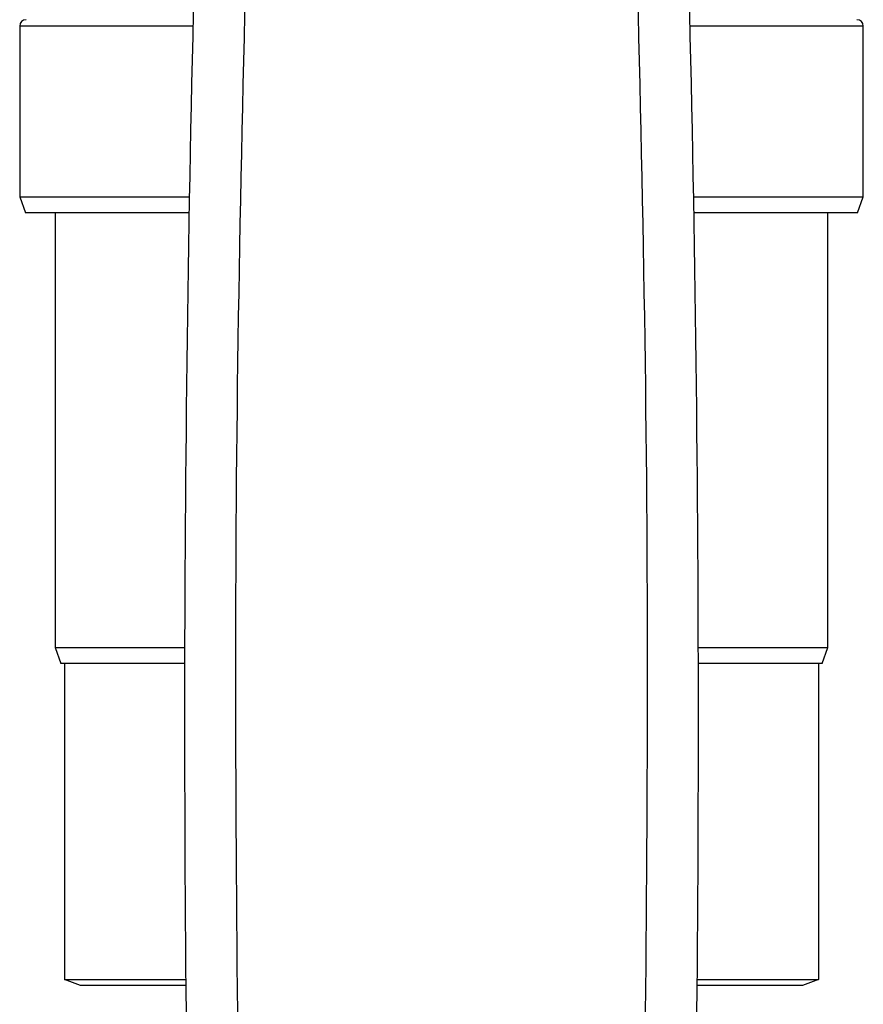
# Model space of a CAD drawing. Extents: x 0.4 to 10.6, y 0.4 to 8.1.
# Drawn here: x 6.9 to 7, y 5.2 to 5.3 of the extents above; entities that cross this region are included whole.
import ezdxf

# ---------------------------------------------------------------- set-up
doc = ezdxf.new("R2010")
doc.units = 0
doc.linetypes.add('SLD-SOLID', pattern=[0])
doc.layers.get('0').update_dxf_attribs({"linetype": 'CONTINUOUS'})

msp = doc.modelspace()

# ---------------------------------------------------------------- linework, layer by layer
at = {"color": 7, "linetype": 'SLD-SOLID'}
for p, q in [((6.940783, 5.299092), (6.940783, 5.285842)), ((7.006283, 5.285842), (7.006283, 5.299092)), ((6.940783, 5.285842), (6.941238, 5.284592)), ((6.940783, 5.285842), (6.953953, 5.285842)), ((6.993113, 5.285842), (7.006283, 5.285842)), ((7.005828, 5.284592), (7.006283, 5.285842)), ((6.953931, 5.284592), (6.941238, 5.284592)), ((6.943533, 5.284592), (6.943533, 5.250842)), ((7.005828, 5.284592), (6.993135, 5.284592)), ((7.003533, 5.250842), (7.003533, 5.284592)), ((6.943533, 5.250842), (6.943988, 5.249592)), ((6.943533, 5.250842), (6.95359, 5.250842)), ((6.993476, 5.250842), (7.003533, 5.250842)), ((7.003078, 5.249592), (7.003533, 5.250842)), ((6.953587, 5.249592), (6.943988, 5.249592)), ((6.944256, 5.249592), (6.944256, 5.225047)), ((7.003078, 5.249592), (6.993479, 5.249592)), ((7.002811, 5.249592), (7.002811, 5.225047)), ((6.944256, 5.225047), (6.953672, 5.225047)), ((6.945506, 5.224592), (6.944256, 5.225047)), ((6.993394, 5.225047), (7.002811, 5.225047)), ((7.002811, 5.225047), (7.001561, 5.224592)), ((6.953676, 5.224592), (6.945506, 5.224592)), ((7.001561, 5.224592), (6.99339, 5.224592))]:
    msp.add_line(p, q, dxfattribs=at)
at = {"color": 8, "linetype": 'SLD-SOLID'}
for p, q in [((6.954233, 5.299092), (6.940783, 5.299092)), ((7.006283, 5.299092), (6.992833, 5.299092))]:
    msp.add_line(p, q, dxfattribs=at)
at = {"color": 7, "linetype": 'SLD-SOLID'}
for centre, radius, start, end in [((9.19625, 5.245081), 2.242667, 178.087117, 181.039277), ((4.750816, 5.245081), 2.242667, 358.960723, 1.912883), ((6.941283, 5.299092), 0.0005, 90, 180), ((7.005783, 5.299092), 0.0005, 0, 90)]:
    msp.add_arc(centre, radius, start, end, dxfattribs=at)
for points, knots in [([(6.958767, 5.319809), (6.958249, 5.30059), (6.957213, 5.262151), (6.957663, 5.223701), (6.957888, 5.204475)], [0, 0, 0, 0, 0.5, 1, 1, 1, 1]), ([(6.989178, 5.204475), (6.989403, 5.2237), (6.989853, 5.262151), (6.988817, 5.30059), (6.988299, 5.319809)], [0, 0, 0, 0, 0.5000001, 1, 1, 1, 1])]:
    msp.add_open_spline(points, degree=3, knots=knots, dxfattribs=at)

doc.saveas('drawing.dxf')
